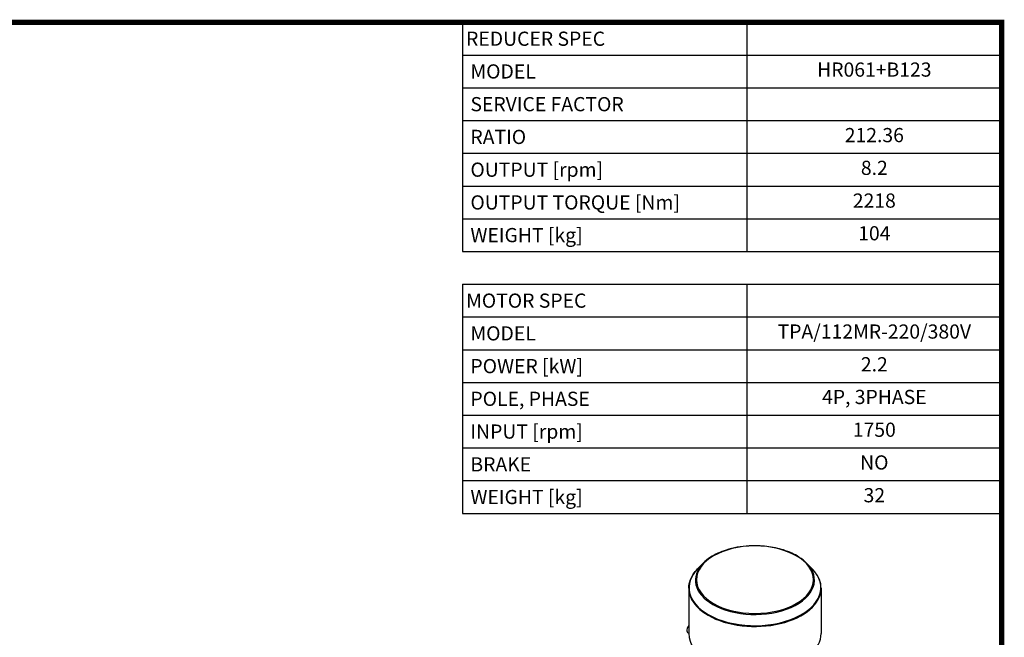
# Model space of a CAD drawing. Extents: x -21 to 3911, y -764 to 2073.
# Drawn here: x 2293 to 3858, y 1020 to 2003 of the extents above; entities that cross this region are included whole.
import ezdxf
from ezdxf.enums import TextEntityAlignment as Align

# ---------------------------------------------------------------- set-up
doc = ezdxf.new("R2010")
doc.units = 0
doc.header["$MEASUREMENT"] = 0
doc.layers.add('View', color=7, linetype='Continuous')
doc.styles.add('XTOOL', font='arial.ttf')

# ---------------------------------------------------------------- blocks, each defined once
blk = doc.blocks.new('GUIDE LINES')
at = {"linetype": 'Continuous', "const_width": 3.98, "flags": 128}
blk.add_lwpolyline([(-1818.25, 1303.15), (-1818.25, 27.41), (-27.41, 27.41), (-27.41, 1303.15)], close=True, dxfattribs=at)
blk = doc.blocks.new('GUIDE LINES1')
at = {"color": 3, "linetype": 'Continuous'}
blk.add_blockref('GUIDE LINES', (0, 0), dxfattribs=at)

msp = doc.modelspace()

# ---------------------------------------------------------------- linework, layer by layer
at = {"color": 7}
for p, q in [((2996.4, 1998.5), (3853.4, 1998.5)), ((2996.4, 1998.5), (2996.4, 1633.9)), ((3023.8, 1998.5), (3853.4, 1998.5)), ((3448.6, 1998.5), (3448.6, 1633.9)), ((3853.4, 1998.5), (3853.4, 1897.7)), ((3853.4, 1998.5), (3853.4, 1894.3)), ((2996.4, 1946.4), (3853.4, 1946.4)), ((3853.4, 1924), (3853.4, 1847.2)), ((3853.4, 1914.7), (3853.4, 1842.2)), ((2996.4, 1894.3), (3853.4, 1894.3)), ((3853.4, 1847.2), (3853.4, 1645.6)), ((2996.4, 1842.2), (3853.4, 1842.2)), ((3853.4, 1842.2), (3853.4, 1633.9)), ((2996.4, 1790.2), (3853.4, 1790.2)), ((2996.4, 1738.1), (3853.4, 1738.1)), ((2996.4, 1686), (3853.4, 1686)), ((2996.4, 1633.9), (3853.4, 1633.9)), ((2996.4, 1581.8), (3853.4, 1581.8)), ((2996.4, 1581.8), (2996.4, 1217.3)), ((3448.6, 1581.8), (3448.6, 1217.3)), ((3853.4, 1595.2), (3853.4, 1242.2)), ((3853.4, 1581.8), (3853.4, 1217.3)), ((2996.4, 1529.8), (3853.4, 1529.8)), ((2996.4, 1477.7), (3853.4, 1477.7)), ((2996.4, 1425.6), (3853.4, 1425.6)), ((2996.4, 1373.5), (3853.4, 1373.5)), ((2996.4, 1321.5), (3853.4, 1321.5)), ((2996.4, 1269.4), (3853.4, 1269.4)), ((2996.4, 1217.3), (3853.4, 1217.3))]:
    msp.add_line(p, q, dxfattribs=at)
at = {"layer": 'View'}
for p, q in [((3379, 1138.1), (3370.1, 1129.1)), ((3543.4, 1138.1), (3552.3, 1129.1)), ((3356, 1098.2), (3356, 1026.1)), ((3566.4, 1098.2), (3566.4, 1026.1)), ((3354.9, 1027.3), (3356, 1026.6))]:
    msp.add_line(p, q, dxfattribs=at)
for centre, major_axis, ratio, start_param, end_param in [((3461.2, 1111.8), (93, 0), 0.577351, 0, 6.28318), ((3461.2, 1099.2), (104.8, 0), 0.577351, 2.62362, 3.92699), ((3461.2, 1111.1), (94.6, 0), 0.577351, 2.62362, 3.92699), ((3461.2, 1099.2), (104.8, 0), 0.577351, 3.92699, 6.80116), ((3461.2, 1111.1), (94.6, 0), 0.577351, 3.92699, 6.80116), ((3461.2, 1098.2), (105.2, 0), 0.577351, 3.14159, 3.92699), ((3461.2, 1098.2), (105.2, 0), 0.577351, 3.92699, 6.283185), ((3359.4, 1035), (4.5, 7.79), 0.57735, -4.92534, -3.15394), ((3461.2, 1026.1), (105.2, 0), 0.577351, 3.14159, 3.92699), ((3461.2, 1026.1), (105.2, 0), 0.577351, 3.92699, 6.283185)]:
    msp.add_ellipse(centre, major_axis=major_axis, ratio=ratio, start_param=start_param, end_param=end_param, dxfattribs=at)
for points, knots in [([(3543.4, 1138.1), (3539.9, 1141.6), (3535.9, 1144.9), (3531.2, 1147.9), (3524.1, 1152.4), (3515.8, 1156.2), (3506.6, 1159.1), (3498.3, 1161.7), (3489.3, 1163.6), (3480, 1164.7), (3470.8, 1165.8), (3461.3, 1166.1), (3451.9, 1165.6), (3439.2, 1164.8), (3426.8, 1162.6), (3415.6, 1159), (3406.3, 1156.1), (3397.9, 1152.2), (3390.7, 1147.6), (3386.3, 1144.7), (3382.3, 1141.5), (3379, 1138.1)], [0, 0, 0, 0, 0.103422, 0.103422, 0.103422, 0.26171, 0.26171, 0.26171, 0.404398, 0.404398, 0.404398, 0.547086, 0.547086, 0.547086, 0.739531, 0.739531, 0.739531, 0.899747, 0.899747, 0.899747, 1, 1, 1, 1]), ([(3356, 1098.2), (3356, 1102.9), (3356.9, 1107.6), (3358.7, 1112.1), (3361, 1118.1), (3364.9, 1123.9), (3370.1, 1129.1)], [0, 0, 0, 0, 0.429762, 0.429762, 0.429762, 1, 1, 1, 1]), ([(3566.4, 1098.2), (3566.4, 1102.9), (3565.5, 1107.6), (3563.7, 1112.1), (3561.4, 1118.1), (3557.5, 1123.9), (3552.3, 1129.1)], [0, 0, 0, 0, 0.429762, 0.429762, 0.429762, 1, 1, 1, 1])]:
    msp.add_open_spline(points, degree=3, knots=knots, dxfattribs=at)

# ---------------------------------------------------------------- block references
at = {"color": 3, "linetype": 'Continuous', "xscale": 2.119499736263514, "yscale": 2.119499736263514, "zscale": 2.119499736263514}
msp.add_blockref('GUIDE LINES1', (3911.5, -763.5), dxfattribs=at)

# ---------------------------------------------------------------- texts
at = {"color": 4, "style": 'XTOOL'}
for s, height, p in [('REDUCER SPEC', 22.568, (3002.1, 1972.4)), (' MODEL', 22.57, (3002.1, 1920.4)), (' SERVICE FACTOR', 22.568, (3002.1, 1868.3)), (' RATIO ', 22.57, (3002.1, 1816.2)), (' OUTPUT [rpm]', 22.568, (3002.1, 1764.1)), (' OUTPUT TORQUE [Nm]', 22.568, (3002.1, 1712)), (' WEIGHT [kg]', 22.568, (3002.1, 1660)), ('MOTOR SPEC', 22.57, (3002.1, 1555.8)), (' MODEL', 22.57, (3002.1, 1503.7)), (' POWER [kW]', 22.568, (3002.1, 1451.6)), (' POLE, PHASE', 22.568, (3002.1, 1399.6)), (' INPUT [rpm]', 22.568, (3002.1, 1347.5)), (' BRAKE', 22.57, (3002.1, 1295.4)), (' WEIGHT [kg]', 22.568, (3002.1, 1243.3))]:
    msp.add_text(s, height=height, dxfattribs=at).set_placement(p, align=Align.MIDDLE_LEFT)
for s, height, p in [('HR061+B123', 22.57, (3651, 1920.4)), ('212.36', 22.57, (3651, 1816.2)), ('8.2', 22.57, (3651, 1764.1)), ('2218', 22.57, (3651, 1712)), ('104', 22.57, (3651, 1660)), ('TPA/112MR-220/380V', 22.568, (3651, 1503.7)), ('2.2', 22.57, (3651, 1451.6)), ('4P, 3PHASE', 22.57, (3651, 1399.6)), ('1750', 22.57, (3651, 1347.5)), ('NO', 22.57, (3651, 1295.4)), ('32', 22.57, (3651, 1243.3))]:
    msp.add_text(s, height=height, dxfattribs=at).set_placement(p, align=Align.MIDDLE)

doc.saveas('drawing.dxf')
